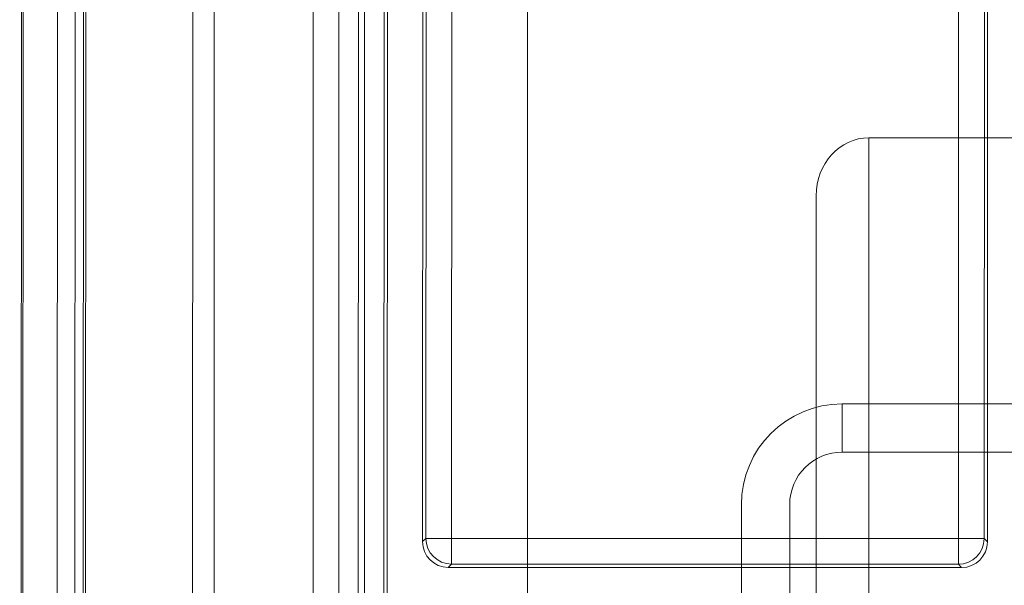
# Model space of a CAD drawing. Units: inches. Extents: x 5965 to 10400, y 2493 to 5629.
# Drawn here: x 6661 to 6754, y 4415 to 4469 of the extents above; entities that cross this region are included whole.
import ezdxf

# ---------------------------------------------------------------- set-up
doc = ezdxf.new("R2010")
doc.units = ezdxf.units.IN
doc.header["$MEASUREMENT"] = 0

msp = doc.modelspace()

# ---------------------------------------------------------------- linework, layer by layer
at = {"color": 0, "linetype": 'Continuous', "lineweight": 0}
for p, q in [((6690.953, 4136.388), (6690.953, 4946.388)), ((6690.953, 4136.388), (6690.953, 4946.388)), ((6693.397, 4136.388), (6693.397, 4946.388)), ((6693.397, 4136.388), (6693.397, 4946.388)), ((6708.88, 4136.388), (6708.88, 4946.388)), ((6688.508, 4136.388), (6688.508, 4539.868)), ((6693.397, 4136.388), (6693.397, 4539.866)), ((6660.827, 4519.718), (6660.635, 4132.778)), ((6660.829, 4519.718), (6660.638, 4132.778)), ((6660.829, 4519.718), (6660.638, 4132.778)), ((6660.996, 4519.718), (6660.804, 4132.778)), ((6660.996, 4519.718), (6660.804, 4132.778)), ((6664.254, 4519.716), (6664.062, 4132.776)), ((6664.254, 4519.716), (6664.062, 4132.776)), ((6665.915, 4519.716), (6665.724, 4132.775)), ((6665.915, 4519.716), (6665.724, 4132.775)), ((6666.729, 4519.715), (6666.538, 4132.775)), ((6666.729, 4519.715), (6666.538, 4132.775)), ((6666.932, 4519.715), (6666.741, 4132.775)), ((6666.932, 4519.715), (6666.741, 4132.775)), ((6677.119, 4519.71), (6676.927, 4132.77)), ((6676.927, 4132.77), (6677.119, 4519.71)), ((6678.958, 4132.769), (6679.15, 4519.709)), ((6678.958, 4132.769), (6679.15, 4519.709)), ((6749.818, 4419.231), (6749.857, 4498.944)), ((6749.818, 4419.231), (6749.857, 4498.944)), ((6752.261, 4419.23), (6752.301, 4498.943)), ((6752.261, 4419.23), (6752.301, 4498.943)), ((6752.575, 4418.916), (6752.614, 4499.256)), ((6752.575, 4418.916), (6752.614, 4499.256)), ((6695.588, 4493.159), (6695.423, 4159.303)), ((6695.588, 4493.159), (6695.423, 4159.303)), ((6698.951, 4493.157), (6698.914, 4418.943)), ((6698.951, 4493.157), (6698.914, 4418.943)), ((6699.264, 4492.947), (6699.228, 4419.256)), ((6699.264, 4492.947), (6699.228, 4419.256)), ((6701.708, 4492.946), (6701.671, 4419.255)), ((6701.708, 4492.946), (6701.671, 4419.255)), ((6692.669, 4165.429), (6692.828, 4487.035)), ((6692.669, 4165.429), (6692.828, 4487.035)), ((6695.113, 4165.428), (6695.272, 4487.034)), ((6695.113, 4165.428), (6695.272, 4487.034)), ((6771.305, 4457.331), (6741.305, 4457.331)), ((6741.305, 4276.838), (6741.305, 4457.331)), ((6736.305, 4451.814), (6736.305, 4271.321)), ((6738.791, 4432.038), (6738.791, 4427.455)), ((6756.713, 4432.038), (6738.791, 4432.038)), ((6756.713, 4427.455), (6738.791, 4427.455)), ((6729.208, 4422.455), (6729.208, 4334.59)), ((6733.791, 4422.455), (6733.791, 4334.59)), ((6699.228, 4419.256), (6698.914, 4418.943)), ((6699.228, 4419.256), (6698.914, 4418.943)), ((6699.228, 4419.256), (6701.671, 4419.255)), ((6699.228, 4419.256), (6701.671, 4419.255)), ((6701.67, 4416.811), (6701.671, 4419.255)), ((6701.67, 4416.811), (6701.671, 4419.255)), ((6701.671, 4419.255), (6749.818, 4419.231)), ((6701.671, 4419.255), (6749.818, 4419.231)), ((6749.816, 4416.787), (6749.818, 4419.231)), ((6749.816, 4416.787), (6749.818, 4419.231)), ((6752.261, 4419.23), (6749.818, 4419.231)), ((6752.261, 4419.23), (6749.818, 4419.231)), ((6752.575, 4418.916), (6752.261, 4419.23)), ((6752.575, 4418.916), (6752.261, 4419.23)), ((6701.356, 4416.498), (6701.67, 4416.811)), ((6701.356, 4416.498), (6701.67, 4416.811)), ((6701.356, 4416.498), (6750.13, 4416.474)), ((6701.356, 4416.498), (6750.13, 4416.474)), ((6701.67, 4416.811), (6749.816, 4416.787)), ((6701.67, 4416.811), (6749.816, 4416.787)), ((6749.816, 4416.787), (6750.13, 4416.474)), ((6749.816, 4416.787), (6750.13, 4416.474))]:
    msp.add_line(p, q, dxfattribs=at)
for radius in [9.583, 5]:
    msp.add_arc((6738.791, 4422.455), radius, 90, 180, dxfattribs=at)
for centre, major_axis, ratio, start_param, end_param in [((6741.305, 4451.814), (0, 5.517), 0.906308, 0, 1.570796), ((6701.358, 4418.942), (-1.729, -1.728), 0.999695, -0.785246, 0.785246), ((6701.358, 4418.942), (-1.729, -1.728), 0.999695, -0.785246, 0.785246), ((6750.13, 4418.918), (1.728, -1.729), 0.999695, -0.785246, 0.785246), ((6750.13, 4418.918), (1.728, -1.729), 0.999695, -0.785246, 0.785246)]:
    msp.add_ellipse(centre, major_axis=major_axis, ratio=ratio, start_param=start_param, end_param=end_param, dxfattribs=at)
at = {"color": 0, "linetype": 'Continuous', "lineweight": 0, "extrusion": (0, 0, -1)}
for centre, major_axis in [((6701.671, 4419.255), (-1.727, 1.729)), ((6701.671, 4419.255), (-1.727, 1.729)), ((6749.818, 4419.231), (-1.729, -1.727)), ((6749.818, 4419.231), (-1.729, -1.727))]:
    msp.add_ellipse(centre, major_axis=major_axis, ratio=0.999695, start_param=-2.356042, end_param=-0.78555, dxfattribs=at)

doc.saveas('drawing.dxf')
